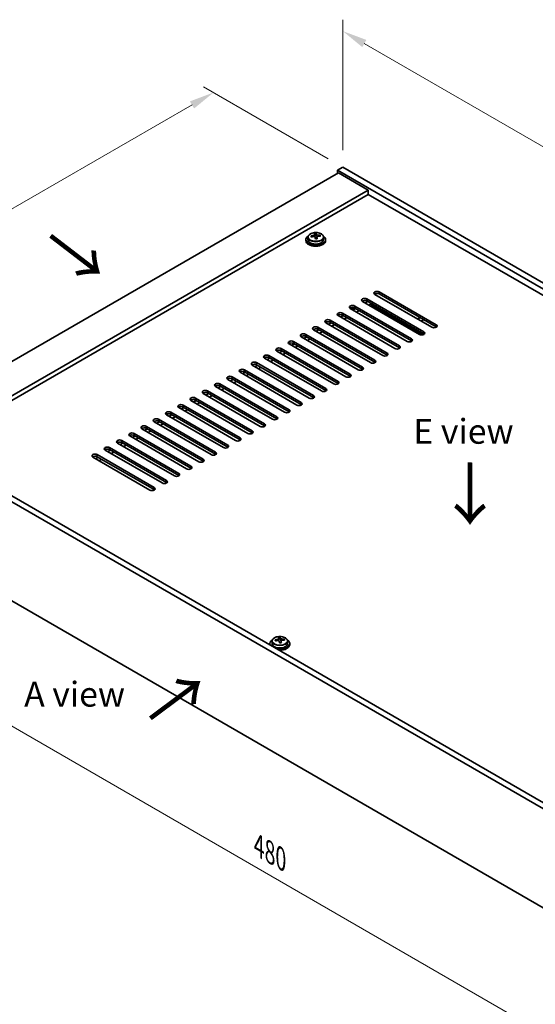
# Model space of a CAD drawing. Units: millimetres. Extents: x 58 to 8720, y 32 to 1296.
# Drawn here: x 292 to 501, y 242 to 639 of the extents above; entities that cross this region are included whole.
import ezdxf

# ---------------------------------------------------------------- set-up
doc = ezdxf.new("R2010")
doc.units = ezdxf.units.MM
doc.header["$LTSCALE"] = 4
doc.layers.get('Defpoints').update_dxf_attribs({"lineweight": 25})
for name, color, linetype, lineweight in [('Dimension (ISO)', 7, 'Continuous', 18), ('Symbol (ISO)', 7, 'Continuous', 18), ('Visible (ISO)', 7, 'Continuous', 35), ('Visible Narrow (ISO)', 7, 'Continuous', 25)]:
    doc.layers.add(name, color=color, linetype=linetype, lineweight=lineweight)
doc.styles.add('Note Text (TK)', font='txt')
doc.dimstyles.new('Default - Method 1b (TK)', dxfattribs={"dimscale": 4, "dimtxt": 2.5, "dimasz": 2.5, "dimexe": 1, "dimexo": 1.5, "dimgap": 1, "dimtad": 1, "dimtoh": 1, "dimrnd": 1e-08, "dimdsep": 46, "dimtxsty": 'Note Text (TK)', "dimcen": 0.09, "dimdle": 5, "dimclrd": 100, "dimclre": 100, "dimclrt": 7, "dimadec": 1, "dimazin": 1, "dimtfac": 1, "dimtmove": 0, "dimatfit": 3, "dimfxl": 1, "dimtolj": 1, "dimlwd": -1, "dimlwe": -1, "dimarcsym": 0})

# ---------------------------------------------------------------- blocks, each defined once
blk = doc.blocks.new('*D6')
at = {"layer": 'Defpoints', "color": 0}
for p in [(370.55, 609.89), (422.8, 579.72), (221.28, 483.78)]:
    blk.add_point(p, dxfattribs=at)
at = {"layer": 'Dimension (ISO)', "color": 100}
for p, q in [((416.8, 583.18), (366.55, 612.2)), ((195.36, 508.74), (361.89, 604.89)), ((215.28, 487.24), (182.7, 506.05))]:
    blk.add_line(p, q, dxfattribs=at)
for points in [[(361.05, 606.33), (362.72, 603.45), (370.55, 609.89)], [(194.53, 510.19), (196.19, 507.3), (186.7, 503.74)]]:
    blk.add_solid(points, dxfattribs=at)
at = {"layer": 'Dimension (ISO)', "color": 7, "insert": (268.44, 560.27), "char_height": 10, "attachment_point": 4, "rotation": 30, "style": 'Note Text (TK)'}
blk.add_mtext('\\A1;{\\Q-30.000;\\W0.816;\\H0.816x;260}', dxfattribs=at)
blk = doc.blocks.new('*D7')
at = {"layer": 'Defpoints', "color": 0}
for p in [(422.8, 579.72), (726.86, 459.14), (726.86, 404.17)]:
    blk.add_point(p, dxfattribs=at)
at = {"layer": 'Dimension (ISO)', "color": 100}
for p, q in [((422.8, 586.65), (422.8, 639.3)), ((431.46, 629.68), (718.2, 464.14)), ((726.86, 411.1), (726.86, 463.76))]:
    blk.add_line(p, q, dxfattribs=at)
for points in [[(432.3, 631.13), (430.63, 628.24), (422.8, 634.68)], [(719.03, 465.58), (717.37, 462.69), (726.86, 459.14)]]:
    blk.add_solid(points, dxfattribs=at)
at = {"layer": 'Dimension (ISO)', "color": 7, "insert": (572.73, 557.46), "char_height": 10, "attachment_point": 4, "rotation": 330, "style": 'Note Text (TK)'}
blk.add_mtext('\\A1;{\\Q-30.000;\\W0.816;\\H0.816x;430}', dxfattribs=at)
blk = doc.blocks.new('*D8')
at = {"layer": 'Defpoints', "color": 0}
for p in [(221.28, 443.77), (560.69, 247.81), (560.69, 197.22)]:
    blk.add_point(p, dxfattribs=at)
at = {"layer": 'Dimension (ISO)', "color": 100}
for p, q in [((221.28, 436.84), (221.28, 388.56)), ((229.94, 388.18), (552.03, 202.22)), ((560.69, 240.88), (560.69, 192.6))]:
    blk.add_line(p, q, dxfattribs=at)
for points in [[(230.77, 389.62), (229.11, 386.73), (221.28, 393.18)], [(552.86, 203.66), (551.2, 200.78), (560.69, 197.22)]]:
    blk.add_solid(points, dxfattribs=at)
at = {"layer": 'Dimension (ISO)', "color": 7, "insert": (388.88, 305.74), "char_height": 10, "attachment_point": 4, "rotation": 330, "style": 'Note Text (TK)'}
blk.add_mtext('\\A1;{\\Q-30.000;\\W0.816;\\H0.816x;480}', dxfattribs=at)

msp = doc.modelspace()

# ---------------------------------------------------------------- linework, layer by layer
at = {"layer": 'Visible (ISO)'}
for p, q in [((421.0361, 577.4736), (242.1381, 474.1868)), ((422.8039, 579.719), (420.6826, 578.4943)), ((420.6826, 578.4943), (420.6826, 577.2695)), ((724.7385, 402.9475), (420.6826, 578.4943)), ((421.0361, 577.4736), (433.0569, 570.5334)), ((422.8039, 579.719), (726.8598, 404.1722)), ((433.0569, 570.5334), (254.1589, 467.2466)), ((433.0569, 568.6963), (255.7499, 466.3281)), ((433.0569, 570.5334), (433.0569, 568.6963)), ((710.7731, 408.3568), (433.0569, 568.6963)), ((411.9633, 552.392), (411.9633, 552.9869)), ((407.8437, 550.5293), (407.8437, 550.121)), ((408.6937, 551.4826), (408.6937, 550.5293)), ((411.3354, 551.8544), (411.3354, 552.5715)), ((411.3354, 552.3431), (411.9633, 552.392)), ((411.9633, 552.392), (412.0621, 551.9686)), ((412.3521, 550.8651), (412.3521, 551.4725)), ((413.6277, 551.8416), (413.6277, 552.2542)), ((414.9937, 551.4826), (414.9937, 550.5293)), ((415.8437, 550.5293), (415.8437, 550.121)), ((437.4763, 529.4024), (460.4573, 516.1343)), ((453.7398, 512.256), (430.7588, 525.5241)), ((431.7488, 524.9525), (432.8094, 525.5649)), ((431.8195, 524.9117), (432.8801, 525.5241)), ((432.5266, 526.5447), (455.5076, 513.2766)), ((455.5076, 512.4601), (432.5266, 525.7282)), ((434.1176, 524.8096), (434.1176, 524.1972)), ((458.6895, 515.1137), (435.7086, 528.3818)), ((460.4573, 515.3178), (437.4763, 528.5859)), ((422.6271, 520.8292), (445.6081, 507.5611)), ((448.7901, 509.3982), (425.8091, 522.6663)), ((426.3418, 523.0528), (426.693, 522.85)), ((426.8697, 522.0539), (427.9304, 522.6663)), ((427.5768, 523.6869), (450.5578, 510.4189)), ((450.5578, 509.6024), (427.5768, 522.8704)), ((428.284, 521.2374), (429.3446, 521.8498)), ((433.2337, 524.0952), (434.1176, 524.6055)), ((434.1176, 524.1972), (455.0802, 512.0945)), ((438.8906, 503.6828), (415.9096, 516.9508)), ((416.9702, 516.3385), (418.0309, 516.9508)), ((417.6774, 517.9715), (440.6583, 504.7034)), ((440.6583, 503.8869), (417.6774, 517.155)), ((443.8403, 506.5405), (420.8593, 519.8086)), ((421.92, 519.1962), (422.9807, 519.8086)), ((445.6081, 506.7446), (422.6271, 520.0127)), ((423.3342, 518.3797), (424.3949, 518.9921)), ((454.0226, 519.0329), (452.962, 518.4205)), ((454.3762, 517.604), (455.4369, 518.2164)), ((433.9408, 500.825), (410.9598, 514.0931)), ((412.0205, 513.4807), (413.0812, 514.0931)), ((412.7276, 515.1137), (435.7086, 501.8457)), ((435.7086, 501.0292), (412.7276, 514.2972)), ((413.4347, 512.6642), (414.4954, 513.2766)), ((418.3845, 515.522), (419.4451, 516.1343)), ((402.8281, 509.3982), (425.8091, 496.1302)), ((428.9911, 497.9673), (406.0101, 511.2354)), ((407.0708, 510.623), (408.1314, 511.2354)), ((407.7779, 512.256), (430.7588, 498.9879)), ((430.7588, 498.1714), (407.7779, 511.4395)), ((408.485, 509.8065), (409.5456, 510.4189)), ((419.0916, 492.2518), (396.1106, 505.5199)), ((397.1713, 504.9075), (398.2319, 505.5199)), ((397.8784, 506.5405), (420.8593, 493.2724)), ((420.8593, 492.4559), (397.8784, 505.724)), ((424.0413, 495.1096), (401.0603, 508.3776)), ((402.121, 507.7653), (403.1817, 508.3776)), ((425.8091, 495.3137), (402.8281, 508.5817)), ((403.5352, 506.9488), (404.5959, 507.5611)), ((414.1418, 489.3941), (391.1608, 502.6621)), ((392.2215, 502.0498), (393.2822, 502.6621)), ((392.9286, 503.6828), (415.9096, 490.4147)), ((415.9096, 489.5982), (392.9286, 502.8663)), ((393.6357, 501.2333), (394.6964, 501.8457)), ((398.5855, 504.091), (399.6461, 504.7034)), ((383.0291, 497.9673), (406.0101, 484.6992)), ((406.0101, 483.8827), (383.0291, 497.1508)), ((409.1921, 486.5363), (386.2111, 499.8044)), ((387.2718, 499.192), (388.3324, 499.8044)), ((387.9789, 500.825), (410.9598, 487.557)), ((410.9598, 486.7405), (387.9789, 500.0085)), ((388.686, 498.3755), (389.7466, 498.9879)), ((399.2926, 480.8209), (376.3116, 494.0889)), ((377.3723, 493.4766), (378.4329, 494.0889)), ((378.0794, 495.1096), (401.0603, 481.8415)), ((401.0603, 481.025), (378.0794, 494.2931)), ((378.7865, 492.6601), (379.8471, 493.2724)), ((404.2423, 483.6786), (381.2614, 496.9467)), ((382.322, 496.3343), (383.3827, 496.9467)), ((383.7362, 495.5178), (384.7969, 496.1302)), ((368.1799, 489.3941), (391.1608, 476.126)), ((394.3428, 477.9631), (371.3619, 491.2312)), ((372.4225, 490.6188), (373.4832, 491.2312)), ((373.1296, 492.2518), (396.1106, 478.9837)), ((396.1106, 478.1673), (373.1296, 491.4353)), ((373.8367, 489.8023), (374.8974, 490.4147)), ((384.4433, 472.2477), (361.4624, 485.5157)), ((362.523, 484.9033), (363.5837, 485.5157)), ((363.2301, 486.5363), (386.2111, 473.2683)), ((386.2111, 472.4518), (363.2301, 485.7198)), ((389.3931, 475.1054), (366.4121, 488.3735)), ((367.4728, 487.7611), (368.5334, 488.3735)), ((391.1608, 475.3095), (368.1799, 488.5776)), ((368.887, 486.9446), (369.9476, 487.557)), ((560.6897, 287.8215), (221.2784, 483.7807)), ((223.3998, 485.0054), (562.811, 289.0462)), ((379.4936, 469.3899), (356.5126, 482.658)), ((357.5733, 482.0456), (358.6339, 482.658)), ((358.2804, 483.6786), (381.2614, 470.4105)), ((381.2614, 469.594), (358.2804, 482.8621)), ((358.9875, 481.2291), (360.0481, 481.8415)), ((363.9372, 484.0869), (364.9979, 484.6992)), ((348.3809, 477.9631), (371.3619, 464.6951)), ((371.3619, 463.8786), (348.3809, 477.1466)), ((374.5438, 466.5322), (351.5629, 479.8002)), ((352.6235, 479.1879), (353.6842, 479.8002)), ((353.3306, 480.8209), (376.3116, 467.5528)), ((376.3116, 466.7363), (353.3306, 480.0044)), ((354.0377, 478.3714), (355.0984, 478.9837)), ((364.6443, 460.8167), (341.6634, 474.0848)), ((342.724, 473.4724), (343.7847, 474.0848)), ((343.4311, 475.1054), (366.4121, 461.8373)), ((366.4121, 461.0208), (343.4311, 474.2889)), ((344.1382, 472.6559), (345.1989, 473.2683)), ((369.5941, 463.6744), (346.6131, 476.9425)), ((347.6738, 476.3301), (348.7344, 476.9425)), ((349.088, 475.5136), (350.1487, 476.126)), ((333.5316, 469.3899), (356.5126, 456.1218)), ((359.6946, 457.959), (336.7136, 471.227)), ((337.7743, 470.6147), (338.8349, 471.227)), ((338.4814, 472.2477), (361.4624, 458.9796)), ((361.4624, 458.1631), (338.4814, 471.4312)), ((339.1885, 469.7982), (340.2492, 470.4105)), ((349.7951, 452.2435), (326.8141, 465.5116)), ((327.8748, 464.8992), (328.9355, 465.5116)), ((328.5819, 466.5322), (351.5629, 453.2641)), ((351.5629, 452.4476), (328.5819, 465.7157)), ((354.7448, 455.1012), (331.7639, 468.3693)), ((332.8245, 467.7569), (333.8852, 468.3693)), ((356.5126, 455.3053), (333.5316, 468.5734)), ((334.2388, 466.9404), (335.2994, 467.5528)), ((344.8454, 449.3857), (321.8644, 462.6538)), ((322.925, 462.0414), (323.9857, 462.6538)), ((323.6322, 463.6744), (346.6131, 450.4064)), ((346.6131, 449.5899), (323.6322, 462.8579)), ((324.3393, 461.2249), (325.3999, 461.8373)), ((329.289, 464.0827), (330.3497, 464.6951)), ((233.8244, 436.5289), (523.7486, 269.1411)), ((397.4676, 389.2968), (397.4676, 389.8917)), ((393.348, 387.4341), (393.348, 387.0258)), ((394.198, 388.3874), (394.198, 387.4341)), ((396.8397, 388.7592), (396.8397, 389.4763)), ((396.8397, 389.2479), (397.4676, 389.2968)), ((397.4676, 389.2968), (397.5664, 388.8734)), ((397.8564, 387.7699), (397.8564, 388.3773)), ((399.132, 388.7464), (399.132, 389.1591)), ((400.498, 388.3874), (400.498, 387.4341)), ((401.348, 387.4341), (401.348, 387.0258))]:
    msp.add_line(p, q, dxfattribs=at)
for centre, major_axis, ratio, start_param, end_param in [((411.5966, 546.4845), (7.7296, 1.8047), 0.80917826, 1.33744352, 1.4307059), ((411.477, 545.3974), (-0.6317, 8.1173), 0.10907436, 5.80021411, 5.89267913), ((412.2104, 545.4545), (-0.6317, 8.1173), 0.10907436, 5.80021411, 5.89267913), ((411.8437, 550.5293), (-4, 0), 0.57735027, 5.561933, 10.14603027), ((411.8437, 550.121), (-4, 0), 0.57735027, 0, 3.14159265), ((411.8437, 550.5293), (3.15, 0), 0.57735027, 3.14159265, 6.28318531), ((411.7943, 545.6377), (7.9286, 1.8511), 0.80917826, 1.52083383, 1.61329885), ((410.0103, 545.2833), (-0.6159, 7.9136), 0.10907436, 5.61682379, 5.71008618), ((411.8931, 545.2143), (-7.9286, -1.8511), 0.80917826, 4.66242648, 4.7548915), ((410.5954, 551.8544), (0.74, 0), 0.57735027, 5.88616842, 6.28318531), ((411.477, 545.3974), (-0.6317, 8.1173), 0.10907436, 5.43423085, 5.52669587), ((412.0909, 544.3675), (-7.7296, -1.8047), 0.80917826, 4.47903617, 4.57229856), ((412.7955, 552.0257), (-0.74, 0), 0.57735027, 0.13398882, 1.02498185), ((412.2104, 545.4545), (0.6317, -8.1173), 0.10907436, 2.2926382, 2.38510322), ((411.7943, 545.6377), (7.9286, 1.8511), 0.80917826, 1.15485057, 1.24731559), ((411.8931, 545.2143), (-7.9286, -1.8511), 0.80917826, 4.29644323, 4.38890825), ((413.6771, 545.5687), (0.6159, -7.9136), 0.10907436, 2.47523114, 2.56849353), ((436.5925, 528.8921), (-1.25, 0), 0.57735027, 3.92699082, 7.06858347), ((436.5925, 528.0756), (-1.25, 0), 0.57735027, 3.92699082, 5.68192109), ((431.6427, 526.0344), (-1.25, 0), 0.57735027, 3.92699082, 7.06858347), ((431.6427, 525.2179), (-1.25, 0), 0.57735027, 3.92699082, 5.68192109), ((421.7432, 520.3189), (-1.25, 0), 0.57735027, 3.92699082, 7.06858347), ((426.693, 523.1766), (-1.25, 0), 0.57735027, 3.92699082, 7.06858347), ((426.693, 522.3601), (-1.25, 0), 0.57735027, 3.92699082, 5.68192109), ((427.4001, 523.2583), (1, 0), 0.57735027, 3.92699082, 5.14021604), ((416.7935, 517.4612), (-1.25, 0), 0.57735027, 3.92699082, 7.06858347), ((416.7935, 516.6447), (-1.25, 0), 0.57735027, 3.92699082, 5.68192109), ((421.7432, 519.5024), (-1.25, 0), 0.57735027, 3.92699082, 5.68192109), ((411.8437, 514.6034), (-1.25, 0), 0.57735027, 3.92699082, 7.06858347), ((411.8437, 513.7869), (-1.25, 0), 0.57735027, 3.92699082, 5.68192109), ((454.6237, 512.7663), (1.25, 0), 0.57735027, 3.92699082, 7.06858347), ((459.5734, 515.624), (1.25, 0), 0.57735027, 3.92699082, 7.06858347), ((459.5734, 514.8075), (-1.25, 0), 0.57735027, 3.74285687, 3.92699082), ((401.9442, 508.8879), (-1.25, 0), 0.57735027, 3.92699082, 7.06858347), ((406.894, 511.7457), (-1.25, 0), 0.57735027, 3.92699082, 7.06858347), ((406.894, 510.9292), (-1.25, 0), 0.57735027, 3.92699082, 5.68192109), ((449.6739, 509.9086), (1.25, 0), 0.57735027, 3.92699082, 7.06858347), ((449.6739, 509.0921), (-1.25, 0), 0.57735027, 3.74285687, 3.92699082), ((454.6237, 511.9498), (-1.25, 0), 0.57735027, 3.74285687, 3.92699082), ((396.9945, 506.0302), (-1.25, 0), 0.57735027, 3.92699082, 7.06858347), ((396.9945, 505.2137), (-1.25, 0), 0.57735027, 3.92699082, 5.68192109), ((401.9442, 508.0714), (-1.25, 0), 0.57735027, 3.92699082, 5.68192109), ((444.7242, 507.0508), (1.25, 0), 0.57735027, 3.92699082, 7.06858347), ((444.7242, 506.2343), (-1.25, 0), 0.57735027, 3.74285687, 3.92699082), ((387.095, 500.3147), (-1.25, 0), 0.57735027, 3.92699082, 7.06858347), ((392.0447, 503.1725), (-1.25, 0), 0.57735027, 3.92699082, 7.06858347), ((392.0447, 502.356), (-1.25, 0), 0.57735027, 3.92699082, 5.68192109), ((434.8247, 501.3353), (1.25, 0), 0.57735027, 3.92699082, 7.06858347), ((434.8247, 500.5188), (-1.25, 0), 0.57735027, 3.74285687, 3.92699082), ((439.7744, 504.1931), (1.25, 0), 0.57735027, 3.92699082, 7.06858347), ((439.7744, 503.3766), (-1.25, 0), 0.57735027, 3.74285687, 3.92699082), ((382.1452, 497.457), (-1.25, 0), 0.57735027, 3.92699082, 7.06858347), ((382.1452, 496.6405), (-1.25, 0), 0.57735027, 3.92699082, 5.68192109), ((387.095, 499.4982), (-1.25, 0), 0.57735027, 3.92699082, 5.68192109), ((429.8749, 498.4776), (1.25, 0), 0.57735027, 3.92699082, 7.06858347), ((429.8749, 497.6611), (-1.25, 0), 0.57735027, 3.74285687, 3.92699082), ((377.1955, 494.5992), (-1.25, 0), 0.57735027, 3.92699082, 7.06858347), ((377.1955, 493.7827), (-1.25, 0), 0.57735027, 3.92699082, 5.68192109), ((419.9754, 492.7621), (1.25, 0), 0.57735027, 3.92699082, 7.06858347), ((424.9252, 495.6199), (1.25, 0), 0.57735027, 3.92699082, 7.06858347), ((424.9252, 494.8034), (-1.25, 0), 0.57735027, 3.74285687, 3.92699082), ((367.296, 488.8838), (-1.25, 0), 0.57735027, 3.92699082, 7.06858347), ((372.2457, 491.7415), (-1.25, 0), 0.57735027, 3.92699082, 7.06858347), ((372.2457, 490.925), (-1.25, 0), 0.57735027, 3.92699082, 5.68192109), ((415.0257, 489.9044), (1.25, 0), 0.57735027, 3.92699082, 7.06858347), ((415.0257, 489.0879), (-1.25, 0), 0.57735027, 3.74285687, 3.92699082), ((419.9754, 491.9456), (-1.25, 0), 0.57735027, 3.74285687, 3.92699082), ((362.3462, 486.026), (-1.25, 0), 0.57735027, 3.92699082, 7.06858347), ((362.3462, 485.2095), (-1.25, 0), 0.57735027, 3.92699082, 5.68192109), ((367.296, 488.0673), (-1.25, 0), 0.57735027, 3.92699082, 5.68192109), ((410.076, 487.0467), (1.25, 0), 0.57735027, 3.92699082, 7.06858347), ((410.076, 486.2302), (-1.25, 0), 0.57735027, 3.74285687, 3.92699082), ((352.4468, 480.3106), (-1.25, 0), 0.57735027, 3.92699082, 7.06858347), ((357.3965, 483.1683), (-1.25, 0), 0.57735027, 3.92699082, 7.06858347), ((357.3965, 482.3518), (-1.25, 0), 0.57735027, 3.92699082, 5.68192109), ((400.1765, 481.3312), (1.25, 0), 0.57735027, 3.92699082, 7.06858347), ((405.1262, 484.1889), (1.25, 0), 0.57735027, 3.92699082, 7.06858347), ((405.1262, 483.3724), (-1.25, 0), 0.57735027, 3.74285687, 3.92699082), ((347.497, 477.4528), (-1.25, 0), 0.57735027, 3.92699082, 7.06858347), ((347.497, 476.6363), (-1.25, 0), 0.57735027, 3.92699082, 5.68192109), ((352.4468, 479.4941), (-1.25, 0), 0.57735027, 3.92699082, 5.68192109), ((395.2267, 478.4734), (1.25, 0), 0.57735027, 3.92699082, 7.06858347), ((395.2267, 477.6569), (-1.25, 0), 0.57735027, 3.74285687, 3.92699082), ((400.1765, 480.5147), (-1.25, 0), 0.57735027, 3.74285687, 3.92699082), ((342.5473, 474.5951), (-1.25, 0), 0.57735027, 3.92699082, 7.06858347), ((342.5473, 473.7786), (-1.25, 0), 0.57735027, 3.92699082, 5.68192109), ((385.3272, 472.758), (1.25, 0), 0.57735027, 3.92699082, 7.06858347), ((390.277, 475.6157), (1.25, 0), 0.57735027, 3.92699082, 7.06858347), ((390.277, 474.7992), (-1.25, 0), 0.57735027, 3.74285687, 3.92699082), ((332.6478, 468.8796), (-1.25, 0), 0.57735027, 3.92699082, 7.06858347), ((337.5975, 471.7373), (-1.25, 0), 0.57735027, 3.92699082, 7.06858347), ((337.5975, 470.9208), (-1.25, 0), 0.57735027, 3.92699082, 5.68192109), ((380.3775, 469.9002), (1.25, 0), 0.57735027, 3.92699082, 7.06858347), ((380.3775, 469.0837), (-1.25, 0), 0.57735027, 3.74285687, 3.92699082), ((385.3272, 471.9415), (-1.25, 0), 0.57735027, 3.74285687, 3.92699082), ((327.698, 466.0219), (-1.25, 0), 0.57735027, 3.92699082, 7.06858347), ((327.698, 465.2054), (-1.25, 0), 0.57735027, 3.92699082, 5.68192109), ((332.6478, 468.0631), (-1.25, 0), 0.57735027, 3.92699082, 5.68192109), ((375.4277, 467.0425), (1.25, 0), 0.57735027, 3.92699082, 7.06858347), ((375.4277, 466.226), (-1.25, 0), 0.57735027, 3.74285687, 3.92699082), ((322.7483, 463.1641), (-1.25, 0), 0.57735027, 3.92699082, 7.06858347), ((322.7483, 462.3476), (-1.25, 0), 0.57735027, 3.92699082, 5.68192109), ((365.5282, 461.327), (1.25, 0), 0.57735027, 3.92699082, 7.06858347), ((370.478, 464.1847), (1.25, 0), 0.57735027, 3.92699082, 7.06858347), ((370.478, 463.3683), (-1.25, 0), 0.57735027, 3.74285687, 3.92699082), ((360.5785, 458.4693), (1.25, 0), 0.57735027, 3.92699082, 7.06858347), ((360.5785, 457.6528), (-1.25, 0), 0.57735027, 3.74285687, 3.92699082), ((365.5282, 460.5105), (-1.25, 0), 0.57735027, 3.74285687, 3.92699082), ((350.679, 452.7538), (1.25, 0), 0.57735027, 3.92699082, 7.06858347), ((355.6287, 455.6115), (1.25, 0), 0.57735027, 3.92699082, 7.06858347), ((355.6287, 454.795), (-1.25, 0), 0.57735027, 3.74285687, 3.92699082), ((345.7292, 449.8961), (1.25, 0), 0.57735027, 3.92699082, 7.06858347), ((345.7292, 449.0796), (-1.25, 0), 0.57735027, 3.74285687, 3.92699082), ((350.679, 451.9373), (-1.25, 0), 0.57735027, 3.74285687, 3.92699082), ((397.1009, 383.3893), (7.7296, 1.8047), 0.80917826, 1.33744352, 1.4307059), ((396.9813, 382.3022), (-0.6317, 8.1173), 0.10907436, 5.80021411, 5.89267913), ((397.7147, 382.3593), (-0.6317, 8.1173), 0.10907436, 5.80021411, 5.89267913), ((397.348, 387.4341), (-4, 0), 0.57735027, 5.561933, 6.56322296), ((397.348, 387.0258), (-4, 0), 0.57735027, 0, 0.06266392), ((397.348, 387.4341), (3.15, 0), 0.57735027, 3.14159265, 6.28318531), ((397.2986, 382.5425), (7.9286, 1.8511), 0.80917826, 1.52083383, 1.61329885), ((395.5146, 382.1881), (-0.6159, 7.9136), 0.10907436, 5.61682379, 5.71008618), ((397.3975, 382.1191), (-7.9286, -1.8511), 0.80917826, 4.66242648, 4.7548915), ((397.348, 387.4341), (4, 0), 0.57735027, 4.43235133, 7.00443762), ((396.0997, 388.7592), (0.74, 0), 0.57735027, 5.88616842, 6.28318531), ((397.348, 387.0258), (4, 0), 0.57735027, 4.64972506, 6.28318531), ((396.9813, 382.3022), (-0.6317, 8.1173), 0.10907436, 5.43423085, 5.52669587), ((397.5952, 381.2723), (-7.7296, -1.8047), 0.80917826, 4.47903617, 4.57229856), ((398.2998, 388.9305), (-0.74, 0), 0.57735027, 0.13398882, 1.02498185), ((397.7147, 382.3593), (0.6317, -8.1173), 0.10907436, 2.2926382, 2.38510322), ((397.2986, 382.5425), (7.9286, 1.8511), 0.80917826, 1.15485057, 1.24731559), ((397.3975, 382.1191), (-7.9286, -1.8511), 0.80917826, 4.29644323, 4.38890825), ((399.1815, 382.4735), (0.6159, -7.9136), 0.10907436, 2.47523114, 2.56849353)]:
    msp.add_ellipse(centre, major_axis=major_axis, ratio=ratio, start_param=start_param, end_param=end_param, dxfattribs=at)
for points, knots in [([(408.6937, 551.4826), (408.6937, 551.677), (408.7439, 551.8708), (408.9385, 552.243), (409.0871, 552.4202), (409.4722, 552.7437), (409.7132, 552.888), (410.2592, 553.1241), (410.5645, 553.2154), (411.2068, 553.3362), (411.5433, 553.3659), (412.2149, 553.3614), (412.5497, 553.3274), (413.1855, 553.1985), (413.4864, 553.1037), (414.0249, 552.8603), (414.2623, 552.7116), (414.6459, 552.3727), (414.793, 552.1823), (414.9563, 551.8186), (414.9937, 551.6507), (414.9937, 551.4826)], [0.13398882, 0.13398882, 0.13398882, 0.13398882, 0.42714689, 0.42714689, 0.73616229, 0.73616229, 1.0619221, 1.0619221, 1.38978727, 1.38978727, 1.71633683, 1.71633683, 2.04232398, 2.04232398, 2.36895348, 2.36895348, 2.69687698, 2.69687698, 3.02202712, 3.02202712, 3.27558147, 3.27558147, 3.27558147, 3.27558147]), ([(410.6942, 552.1378), (410.7858, 552.1553), (410.8814, 552.1825), (411.0522, 552.2516), (411.1273, 552.2937), (411.2404, 552.3793), (411.2858, 552.4285), (411.3361, 552.5267), (411.3411, 552.5758), (411.3288, 552.6183)], [0.225164225, 0.225164225, 0.225164225, 0.225164225, 0.253148765, 0.253148765, 0.281133306, 0.281133306, 0.309117846, 0.309117846, 0.337102387, 0.337102387, 0.337102387, 0.337102387]), ([(412.0621, 552.6753), (412.0745, 552.6328), (412.1059, 552.5867), (412.205, 552.5001), (412.2726, 552.4597), (412.421, 552.3943), (412.5114, 552.3652), (412.7022, 552.3242), (412.8028, 552.3122), (412.8943, 552.309)], [0.113199271, 0.113199271, 0.113199271, 0.113199271, 0.141183811, 0.141183811, 0.169168352, 0.169168352, 0.197152892, 0.197152892, 0.225137433, 0.225137433, 0.225137433, 0.225137433]), ([(411.6253, 551.348), (411.613, 551.4113), (411.5815, 551.4755), (411.4824, 551.5861), (411.4148, 551.6324), (411.2664, 551.6977), (411.1761, 551.7209), (410.9852, 551.738), (410.8847, 551.7319), (410.7931, 551.7144)], [0.338363496, 0.338363496, 0.338363496, 0.338363496, 0.366348036, 0.366348036, 0.394332577, 0.394332577, 0.422317117, 0.422317117, 0.450301658, 0.450301658, 0.450301658, 0.450301658]), ([(412.9932, 551.8856), (412.9016, 551.8888), (412.806, 551.8797), (412.6353, 551.8345), (412.5601, 551.7984), (412.447, 551.7127), (412.4017, 551.6576), (412.3513, 551.5354), (412.3463, 551.4684), (412.3587, 551.4051)], [0, 0, 0, 0, 0.027984541, 0.027984541, 0.055969081, 0.055969081, 0.083953622, 0.083953622, 0.111938162, 0.111938162, 0.111938162, 0.111938162]), ([(394.198, 388.3874), (394.198, 388.5818), (394.2482, 388.7756), (394.4428, 389.1478), (394.5914, 389.325), (394.9765, 389.6485), (395.2175, 389.7928), (395.7635, 390.0289), (396.0689, 390.1202), (396.7111, 390.241), (397.0476, 390.2707), (397.7192, 390.2662), (398.054, 390.2322), (398.6898, 390.1034), (398.9907, 390.0085), (399.5292, 389.7651), (399.7666, 389.6165), (400.1502, 389.2775), (400.2974, 389.0871), (400.4606, 388.7234), (400.498, 388.5555), (400.498, 388.3874)], [0.13398882, 0.13398882, 0.13398882, 0.13398882, 0.42714689, 0.42714689, 0.73616229, 0.73616229, 1.0619221, 1.0619221, 1.38978727, 1.38978727, 1.71633683, 1.71633683, 2.04232398, 2.04232398, 2.36895348, 2.36895348, 2.69687698, 2.69687698, 3.02202712, 3.02202712, 3.27558147, 3.27558147, 3.27558147, 3.27558147]), ([(396.1986, 389.0426), (396.2901, 389.0601), (396.3857, 389.0873), (396.5565, 389.1565), (396.6316, 389.1985), (396.7447, 389.2841), (396.7901, 389.3333), (396.8404, 389.4316), (396.8454, 389.4806), (396.8331, 389.5231)], [0.225164225, 0.225164225, 0.225164225, 0.225164225, 0.253148765, 0.253148765, 0.281133306, 0.281133306, 0.309117846, 0.309117846, 0.337102387, 0.337102387, 0.337102387, 0.337102387]), ([(397.1296, 388.2528), (397.1173, 388.3161), (397.0858, 388.3803), (396.9868, 388.4909), (396.9191, 388.5372), (396.7708, 388.6025), (396.6804, 388.6257), (396.4895, 388.6428), (396.389, 388.6367), (396.2974, 388.6192)], [0.338363496, 0.338363496, 0.338363496, 0.338363496, 0.366348036, 0.366348036, 0.394332577, 0.394332577, 0.422317117, 0.422317117, 0.450301658, 0.450301658, 0.450301658, 0.450301658]), ([(397.5664, 389.5801), (397.5788, 389.5376), (397.6102, 389.4915), (397.7093, 389.4049), (397.777, 389.3645), (397.9253, 389.2992), (398.0157, 389.27), (398.2065, 389.229), (398.3071, 389.2171), (398.3987, 389.2138)], [0.113199271, 0.113199271, 0.113199271, 0.113199271, 0.141183811, 0.141183811, 0.169168352, 0.169168352, 0.197152892, 0.197152892, 0.225137433, 0.225137433, 0.225137433, 0.225137433]), ([(398.4975, 388.7904), (398.4059, 388.7936), (398.3103, 388.7845), (398.1396, 388.7393), (398.0645, 388.7032), (397.9513, 388.6175), (397.906, 388.5624), (397.8557, 388.4402), (397.8507, 388.3732), (397.863, 388.3099)], [0, 0, 0, 0, 0.027984541, 0.027984541, 0.055969081, 0.055969081, 0.083953622, 0.083953622, 0.111938162, 0.111938162, 0.111938162, 0.111938162])]:
    msp.add_open_spline(points, degree=3, knots=knots, dxfattribs=at)
at = {"layer": 'Visible Narrow (ISO)'}
for p, q in [((412.0621, 551.9686), (412.0621, 552.6753)), ((410.6942, 551.6949), (410.6942, 552.1378)), ((412.3587, 551.4051), (412.3587, 550.8655)), ((412.8943, 552.309), (412.8943, 551.8844)), ((437.4763, 528.5859), (437.4763, 529.4024)), ((432.5266, 525.7282), (432.5266, 526.5447)), ((422.6271, 520.0127), (422.6271, 520.8292)), ((426.693, 523.0818), (426.693, 522.85)), ((427.5768, 522.8704), (427.5768, 523.6869)), ((417.6774, 517.155), (417.6774, 517.9715)), ((412.7276, 514.2972), (412.7276, 515.1137)), ((455.5076, 512.4601), (455.5076, 513.2766)), ((460.4573, 515.3178), (460.4573, 516.1343)), ((402.8281, 508.5817), (402.8281, 509.3982)), ((407.7779, 511.4395), (407.7779, 512.256)), ((450.5578, 509.6024), (450.5578, 510.4189)), ((397.8784, 505.724), (397.8784, 506.5405)), ((445.6081, 506.7446), (445.6081, 507.5611)), ((392.9286, 502.8663), (392.9286, 503.6828)), ((435.7086, 501.0292), (435.7086, 501.8457)), ((440.6583, 503.8869), (440.6583, 504.7034)), ((383.0291, 497.1508), (383.0291, 497.9673)), ((387.9789, 500.0085), (387.9789, 500.825)), ((430.7588, 498.1714), (430.7588, 498.9879)), ((378.0794, 494.2931), (378.0794, 495.1096)), ((420.8593, 492.4559), (420.8593, 493.2724)), ((425.8091, 495.3137), (425.8091, 496.1302)), ((368.1799, 488.5776), (368.1799, 489.3941)), ((373.1296, 491.4353), (373.1296, 492.2518)), ((415.9096, 489.5982), (415.9096, 490.4147)), ((363.2301, 485.7198), (363.2301, 486.5363)), ((410.9598, 486.7405), (410.9598, 487.557)), ((358.2804, 482.8621), (358.2804, 483.6786)), ((401.0603, 481.025), (401.0603, 481.8415)), ((406.0101, 483.8827), (406.0101, 484.6992)), ((348.3809, 477.1466), (348.3809, 477.9631)), ((353.3306, 480.0044), (353.3306, 480.8209)), ((396.1106, 478.1673), (396.1106, 478.9837)), ((343.4311, 474.2889), (343.4311, 475.1054)), ((386.2111, 472.4518), (386.2111, 473.2683)), ((391.1608, 475.3095), (391.1608, 476.126)), ((333.5316, 468.5734), (333.5316, 469.3899)), ((338.4814, 471.4312), (338.4814, 472.2477)), ((381.2614, 469.594), (381.2614, 470.4105)), ((328.5819, 465.7157), (328.5819, 466.5322)), ((376.3116, 466.7363), (376.3116, 467.5528)), ((323.6322, 462.8579), (323.6322, 463.6744)), ((366.4121, 461.0208), (366.4121, 461.8373)), ((371.3619, 463.8786), (371.3619, 464.6951)), ((361.4624, 458.1631), (361.4624, 458.9796)), ((351.5629, 452.4476), (351.5629, 453.2641)), ((356.5126, 455.3053), (356.5126, 456.1218)), ((346.6131, 449.5899), (346.6131, 450.4064)), ((396.1986, 388.5998), (396.1986, 389.0426)), ((397.5664, 388.8734), (397.5664, 389.5801)), ((397.863, 388.3099), (397.863, 387.7703)), ((398.3987, 389.2138), (398.3987, 388.7892))]:
    msp.add_line(p, q, dxfattribs=at)
for centre in [(411.8437, 551.5946), (397.348, 388.4994)]:
    msp.add_ellipse(centre, major_axis=(-3.0575, 0), ratio=0.57735027, dxfattribs=at)
for centre, start_param in [((411.8437, 551.4826), 3.14159265), ((397.348, 388.3874), 3.14159267)]:
    msp.add_ellipse(centre, major_axis=(3.15, 0), ratio=0.57735027, start_param=start_param, end_param=6.28318531, dxfattribs=at)

# ---------------------------------------------------------------- texts
at = {"layer": 'Symbol (ISO)', "color": 7, "char_height": 20, "attachment_point": 4, "line_spacing_factor": 1.5, "style": 'Note Text (TK)'}
for insert, width, rotation in [((322.7669, 555.4626), 29.674149, 232.513583), ((487.8052, 448.3006), 36.564603, 179.888317), ((346.6794, 375.4382), 29.674408, 306.670136)]:
    msp.add_mtext('{\\fＭＳ Ｐゴシック|b0|i0;\\H20.0000;↑}', dxfattribs=dict(at, insert=insert, width=width, rotation=rotation))
at = {"layer": 'Symbol (ISO)', "color": 7, "char_height": 10, "attachment_point": 4, "line_spacing_factor": 1.5, "style": 'Note Text (TK)'}
for s, insert, width in [('{\\fＭＳ Ｐゴシック|b0|i0;E view}', (451.2889, 473.0835), 40.526314), ('{\\fＭＳ Ｐゴシック|b0|i0;A view}', (294.1033, 366.9547), 46.829751)]:
    msp.add_mtext(s, dxfattribs=dict(at, insert=insert, width=width))

# ---------------------------------------------------------------- dimensions: what is measured, and where the dimension line sits
at = {"layer": 'Dimension (ISO)', "color": 100}
for base, p1, p2, angle, override, picture, middle in [((726.8598, 459.138), (422.8039, 579.719), (726.8598, 404.1722), 150, {"dimgap": 1, "dimtoh": 0, "dimdec": 2, "dimlfac": 1.224745, "dimtol": 0, "dimlim": 0, "dimtp": 0, "dimtm": 0, "dimtdec": 2, "dimtofl": 0, "dimatfit": 1}, '*D7', (574.8318, 546.9114)), ((370.5484, 609.8887), (221.2784, 483.7807), (422.8039, 579.719), 210, {"dimgap": 1, "dimtoh": 0, "dimdec": 2, "dimlfac": 1.168564, "dimtol": 0, "dimlim": 0, "dimtp": 0, "dimtm": 0, "dimtdec": 2, "dimtofl": 0, "dimatfit": 1}, '*D6', (278.6246, 556.8164)), ((560.6897, 197.2187), (221.2784, 443.7723), (560.6897, 247.8132), 150, {"dimgap": 1, "dimtoh": 0, "dimdec": 2, "dimlfac": 1.224745, "dimtol": 0, "dimlim": 0, "dimtp": 0, "dimtm": 0, "dimtdec": 2, "dimtofl": 0, "dimatfit": 1}, '*D8', (390.9841, 295.1983))]:
    dim = msp.add_linear_dim(base=base, p1=p1, p2=p2, angle=angle, text='{\\Q-30.000;\\W0.816;\\H0.816x;<>}', dimstyle='Default - Method 1b (TK)', override=override, dxfattribs=at)
    dim.commit()
    dim.dimension.update_dxf_attribs({"geometry": picture, "text_midpoint": middle, "dimtype": 160})

doc.saveas('drawing.dxf')
